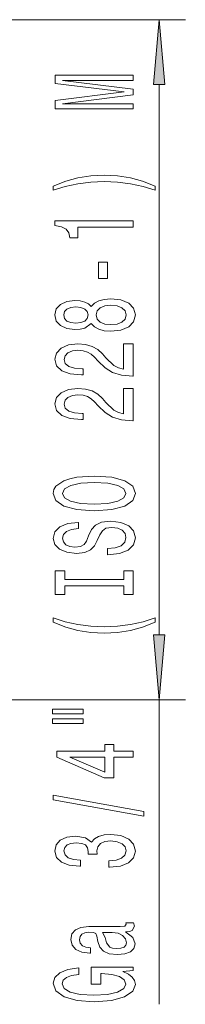
# Model space of a CAD drawing. Extents: x 0 to 420, y 0 to 297.
# Drawn here: x 226 to 233, y 157 to 195 of the extents above; entities that cross this region are included whole.
import ezdxf

# ---------------------------------------------------------------- set-up
doc = ezdxf.new("R2010")
doc.units = 0

msp = doc.modelspace()

# ---------------------------------------------------------------- linework, layer by layer
at = {"color": 7, "lineweight": 13}
for p, q in [((217.309036, 194.578018), (232.647659, 194.578018)), ((231.647659, 170.968506), (231.647659, 192.087524)), ((217.309036, 168.478012), (232.647659, 168.478012)), ((231.647659, 156.795151), (231.647659, 168.478012))]:
    msp.add_line(p, q, dxfattribs=at)
for points in [[(231.86554, 192.087524), (231.647659, 194.578018), (231.429779, 192.087524)], [(230.647659, 191.155106), (230.647659, 191.354813), (227.924316, 191.354813), (230.647659, 191.691986), (230.647659, 191.915039), (227.924316, 192.249619), (230.647659, 192.249619), (230.647659, 192.451935), (227.647659, 192.451935), (227.647659, 192.135498), (230.293182, 191.803513), (227.647659, 191.474121), (227.647659, 191.155106)], [(231.481964, 188.194), (231.006439, 188.380753), (230.535278, 188.513031), (230.046783, 188.590836), (229.528061, 188.616776), (229.013657, 188.590836), (228.520859, 188.513031), (228.049683, 188.380753), (227.574173, 188.194), (227.574173, 188.030609), (228.032379, 188.175858), (228.516541, 188.279602), (229.017975, 188.341843), (229.528061, 188.365189), (230.038147, 188.341843), (230.543915, 188.279602), (231.023743, 188.173264), (231.481964, 188.030609)], [(230.647659, 186.622681), (230.647659, 186.858704), (227.626038, 186.858704), (227.626038, 186.682327), (227.88974, 186.635651), (228.066971, 186.542282), (228.170715, 186.399628), (228.205292, 186.202515), (228.512207, 186.202515), (228.512207, 186.622681)], [(229.657745, 184.64415), (229.657745, 185.27182), (229.316254, 185.27182), (229.316254, 184.64415)], [(229.030945, 182.924988), (229.151978, 182.792709), (229.320572, 182.701935), (229.532379, 182.644867), (229.78743, 182.626709), (230.17215, 182.668213), (230.470428, 182.787521), (230.660629, 182.98204), (230.734116, 183.246597), (230.660629, 183.50856), (230.470428, 183.703079), (230.17215, 183.822388), (229.78743, 183.866486), (229.532379, 183.845734), (229.320572, 183.791275), (229.151978, 183.697891), (229.030945, 183.568207), (228.9272, 183.671967), (228.784546, 183.744583), (228.611633, 183.788681), (228.399811, 183.80423), (228.092896, 183.762741), (227.846497, 183.653809), (227.686554, 183.477432), (227.626038, 183.246597), (227.686554, 183.013168), (227.846497, 182.836807), (228.092896, 182.725281), (228.399811, 182.686371), (228.611633, 182.699341), (228.784546, 182.743423)], [(228.434402, 182.93277), (228.244202, 182.953522), (228.097229, 183.015762), (228.006439, 183.114319), (227.971863, 183.246597), (228.006439, 183.376282), (228.097229, 183.474838), (228.244202, 183.537094), (228.434402, 183.560425), (228.628937, 183.537094), (228.780228, 183.474838), (228.879639, 183.376282), (228.909912, 183.246597), (228.875336, 183.114319), (228.780228, 183.015762), (228.628937, 182.953522)], [(229.778778, 182.875702), (229.549683, 182.899048), (229.37677, 182.974258), (229.264374, 183.090973), (229.225464, 183.246597), (229.264374, 183.399628), (229.37677, 183.516342), (229.549683, 183.591553), (229.778778, 183.617493), (230.025177, 183.591553), (230.21106, 183.516342), (230.332092, 183.399628), (230.371002, 183.246597), (230.332092, 183.090973), (230.21106, 182.974258), (230.025177, 182.899048)], [(230.647659, 180.902359), (230.647659, 182.139542), (230.275909, 182.139542), (230.275909, 181.161728), (230.072723, 181.216202), (229.904144, 181.30957), (229.597229, 181.597458), (229.467545, 181.750488), (229.281662, 181.921677), (229.065521, 182.043579), (228.810486, 182.113602), (228.520859, 182.139542), (228.157745, 182.095444), (227.872437, 181.973541), (227.690887, 181.786804), (227.626038, 181.545593), (227.699524, 181.2966), (227.90271, 181.107269), (228.226913, 180.985367), (228.654861, 180.943863), (228.715393, 180.943863), (228.715393, 181.179886), (228.680801, 181.179886), (228.386856, 181.203232), (228.170715, 181.273254), (228.032379, 181.384781), (227.984833, 181.532623), (228.028061, 181.68306), (228.136139, 181.794586), (228.304718, 181.867203), (228.516541, 181.893143), (228.715393, 181.874985), (228.883972, 181.825699), (229.030945, 181.742706), (229.160629, 181.628586), (229.29895, 181.475555), (229.566971, 181.22139), (229.852264, 181.042419), (230.19809, 180.936081), (230.634689, 180.902359)], [(230.647659, 179.190979), (230.647659, 180.428162), (230.275909, 180.428162), (230.275909, 179.450348), (230.072723, 179.504807), (229.904144, 179.59819), (229.597229, 179.886078), (229.467545, 180.039108), (229.281662, 180.210281), (229.065521, 180.332184), (228.810486, 180.402222), (228.520859, 180.428162), (228.157745, 180.384064), (227.872437, 180.262161), (227.690887, 180.075424), (227.626038, 179.834213), (227.699524, 179.58522), (227.90271, 179.395874), (228.226913, 179.273972), (228.654861, 179.232483), (228.715393, 179.232483), (228.715393, 179.468506), (228.680801, 179.468506), (228.386856, 179.491837), (228.170715, 179.561874), (228.032379, 179.673401), (227.984833, 179.821243), (228.028061, 179.971664), (228.136139, 180.083191), (228.304718, 180.155823), (228.516541, 180.181763), (228.715393, 180.163605), (228.883972, 180.114319), (229.030945, 180.031326), (229.160629, 179.917206), (229.29895, 179.764175), (229.566971, 179.509995), (229.852264, 179.331039), (230.19809, 179.224701), (230.634689, 179.190979)], [(229.147659, 175.734497), (229.822021, 175.781174), (230.319122, 175.916046), (230.626038, 176.126129), (230.729797, 176.401062), (230.626038, 176.673401), (230.319122, 176.886078), (229.822021, 177.018356), (229.147659, 177.067642), (228.477631, 177.018356), (228.205292, 176.961288), (227.980515, 176.886078), (227.673599, 176.673401), (227.595795, 176.543716), (227.565521, 176.401062), (227.673599, 176.123535), (227.976196, 175.913452), (228.473297, 175.781174)], [(229.147659, 175.98349), (228.624603, 176.012009), (228.239868, 176.09761), (228.006439, 176.229889), (227.924316, 176.401062), (228.006439, 176.569656), (228.244202, 176.701935), (228.628937, 176.787521), (229.147659, 176.818649), (229.670715, 176.787521), (230.05545, 176.701935), (230.288879, 176.569656), (230.366669, 176.401062), (230.288879, 176.229889), (230.05545, 176.09761), (229.675034, 176.012009)], [(229.657745, 174.279877), (229.657745, 174.043854), (230.115967, 174.095734), (230.453125, 174.225418), (230.656311, 174.425125), (230.729797, 174.69487), (230.660629, 174.962021), (230.470428, 175.161728), (230.17215, 175.288818), (229.778778, 175.33551), (229.424316, 175.2966), (229.195221, 175.187668), (229.043915, 175.011292), (228.931519, 174.775269), (228.849396, 174.572968), (228.754288, 174.440689), (228.615967, 174.365479), (228.399811, 174.342133), (228.205292, 174.365479), (228.058319, 174.432907), (227.958893, 174.536652), (227.924316, 174.679306), (227.967545, 174.824554), (228.084259, 174.938675), (228.278778, 175.013885), (228.54248, 175.050201), (228.54248, 175.286224), (228.533829, 175.286224), (228.127487, 175.24472), (227.82489, 175.122818), (227.634689, 174.930893), (227.569855, 174.671524), (227.634689, 174.438095), (227.816254, 174.256546), (228.097229, 174.139832), (228.460342, 174.098328), (228.784546, 174.13205), (229.005005, 174.230606), (229.151978, 174.38623), (229.264374, 174.598907), (229.3638, 174.80899), (229.458893, 174.967209), (229.597229, 175.063171), (229.822021, 175.096893), (230.051117, 175.065765), (230.22403, 174.985352), (230.332092, 174.863449), (230.366669, 174.705246), (230.319122, 174.52887), (230.180801, 174.393997), (229.956024, 174.308411)], [(230.284546, 172.858994), (230.284546, 172.527008), (230.647659, 172.527008), (230.647659, 173.429596), (230.284546, 173.429596), (230.284546, 173.09761), (228.010773, 173.09761), (228.010773, 173.429596), (227.647659, 173.429596), (227.647659, 172.527008), (228.010773, 172.527008), (228.010773, 172.858994)], [(231.481964, 171.456253), (231.481964, 171.619659), (231.023743, 171.471817), (230.543915, 171.368073), (230.038147, 171.303223), (229.528061, 171.282471), (229.017975, 171.303223), (228.516541, 171.368073), (228.032379, 171.471817), (227.574173, 171.619659), (227.574173, 171.456253), (228.049683, 171.266907), (228.520859, 171.134644), (229.013657, 171.056824), (229.528061, 171.033478), (230.046783, 171.056824), (230.535278, 171.134644), (231.006439, 171.266907)], [(231.429779, 170.968506), (231.647659, 168.478012), (231.86554, 170.968506)], [(227.539581, 167.945297), (228.715393, 167.945297), (228.715393, 168.11908), (227.539581, 168.11908)], [(227.539581, 167.569214), (228.715393, 167.569214), (228.715393, 167.74559), (227.539581, 167.74559)], [(230.647659, 166.275421), (230.647659, 166.50885), (229.904144, 166.50885), (229.904144, 166.76561), (229.558319, 166.76561), (229.558319, 166.50885), (227.712494, 166.50885), (227.712494, 166.272827), (229.523743, 165.484344), (229.904144, 165.484344), (229.904144, 166.275421)], [(229.558319, 165.702209), (228.213943, 166.275421), (229.558319, 166.275421)], [(231.049683, 164.016769), (231.049683, 164.195724), (227.565521, 164.823395), (227.565521, 164.641846)], [(229.705292, 162.056396), (229.735565, 162.056396), (230.150543, 162.097885), (230.461777, 162.219788), (230.660629, 162.411728), (230.734116, 162.665894), (230.660629, 162.935638), (230.470428, 163.137939), (230.167831, 163.267639), (229.778778, 163.314316), (229.523743, 163.293564), (229.316254, 163.236511), (229.156311, 163.143127), (229.039581, 163.018646), (228.806152, 163.187225), (228.434402, 163.246887), (228.097229, 163.207977), (227.842194, 163.096451), (227.682251, 162.914886), (227.626038, 162.665894), (227.695206, 162.432465), (227.885406, 162.25351), (228.188004, 162.136795), (228.590027, 162.097885), (228.620285, 162.097885), (228.620285, 162.32872), (228.343628, 162.349472), (228.144775, 162.416916), (228.023743, 162.525848), (227.980515, 162.678864), (228.015091, 162.813736), (228.105865, 162.912292), (228.252838, 162.971954), (228.451691, 162.9953), (228.663513, 162.971954), (228.806152, 162.909698), (228.892609, 162.800766), (228.918549, 162.652939), (228.91423, 162.551788), (229.255737, 162.551788), (229.247086, 162.678864), (229.28598, 162.84227), (229.38974, 162.964172), (229.558319, 163.036789), (229.778778, 163.062729), (230.02951, 163.034195), (230.215393, 162.958984), (230.332092, 162.839676), (230.371002, 162.681458), (230.327774, 162.518066), (230.19809, 162.398758), (229.990601, 162.323532), (229.705292, 162.295013)], [(230.345062, 159.577713), (230.358032, 159.577713), (230.505005, 159.590683), (230.608765, 159.629593), (230.690887, 159.792984), (230.656311, 159.920074), (230.362366, 159.920074), (230.375336, 159.865616), (230.319122, 159.792984), (230.14621, 159.780029), (228.944489, 159.780029), (228.637573, 159.748901), (228.421432, 159.658112), (228.291748, 159.499908), (228.244202, 159.276855), (228.296082, 159.05899), (228.443054, 158.898178), (228.67215, 158.797028), (228.974747, 158.763306), (229.000687, 158.763306), (229.000687, 158.968201), (228.819122, 158.986359), (228.689453, 159.043427), (228.611633, 159.136795), (228.581375, 159.269073), (228.602997, 159.396164), (228.667831, 159.486938), (228.780228, 159.541412), (228.935852, 159.559555), (229.117401, 159.549194), (229.208176, 159.50769), (229.251404, 159.403946), (229.28598, 159.209412), (229.3638, 158.986359), (229.502136, 158.828156), (229.718262, 158.734772), (230.038147, 158.706253), (230.323456, 158.732178), (230.535278, 158.812592), (230.669281, 158.942276), (230.716827, 159.121231), (230.626038, 159.362442)], [(229.834976, 159.551773), (230.059753, 159.52066), (230.232666, 159.437653), (230.345062, 159.313171), (230.383972, 159.160141), (230.362366, 159.061584), (230.293182, 158.991547), (230.17215, 158.947449), (230.003571, 158.934494), (229.852264, 158.944855), (229.744202, 158.986359), (229.623169, 159.152359), (229.571289, 159.362442), (229.467545, 159.551773)], [(230.245636, 158.050476), (230.647659, 158.094574), (230.647659, 158.224258), (229.026611, 158.224258), (229.026611, 157.568054), (229.394058, 157.568054), (229.394058, 157.972672), (229.419983, 157.972672), (229.817688, 157.941544), (230.111633, 157.858551), (230.297516, 157.731461), (230.358032, 157.573242), (230.280228, 157.396881), (230.046783, 157.259415), (229.662079, 157.171234), (229.134689, 157.140106), (228.611633, 157.16864), (228.226913, 157.256821), (227.993469, 157.396881), (227.911346, 157.586212), (227.954575, 157.715897), (228.075623, 157.822235), (228.278778, 157.900055), (228.551117, 157.944138), (228.551117, 158.200912), (228.136139, 158.133484), (227.82489, 158.006393), (227.634689, 157.827423), (227.565521, 157.601776), (227.673599, 157.306107), (227.989166, 157.083038), (228.486267, 156.940399), (229.147659, 156.891113), (229.813354, 156.940399), (230.310486, 157.083038), (230.626038, 157.293137), (230.729797, 157.557678), (230.695221, 157.705521), (230.608765, 157.837799), (230.457458, 157.95192)]]:
    msp.add_lwpolyline(points, close=True, dxfattribs=at)
for points in [[(231.86554, 192.087524), (231.647659, 194.578018), (231.86554, 192.087524), (231.429779, 192.087524)], [(231.429779, 170.968506), (231.647659, 168.478012), (231.429779, 170.968506), (231.86554, 170.968506)]]:
    msp.add_solid(points, dxfattribs=at)

doc.saveas('drawing.dxf')
